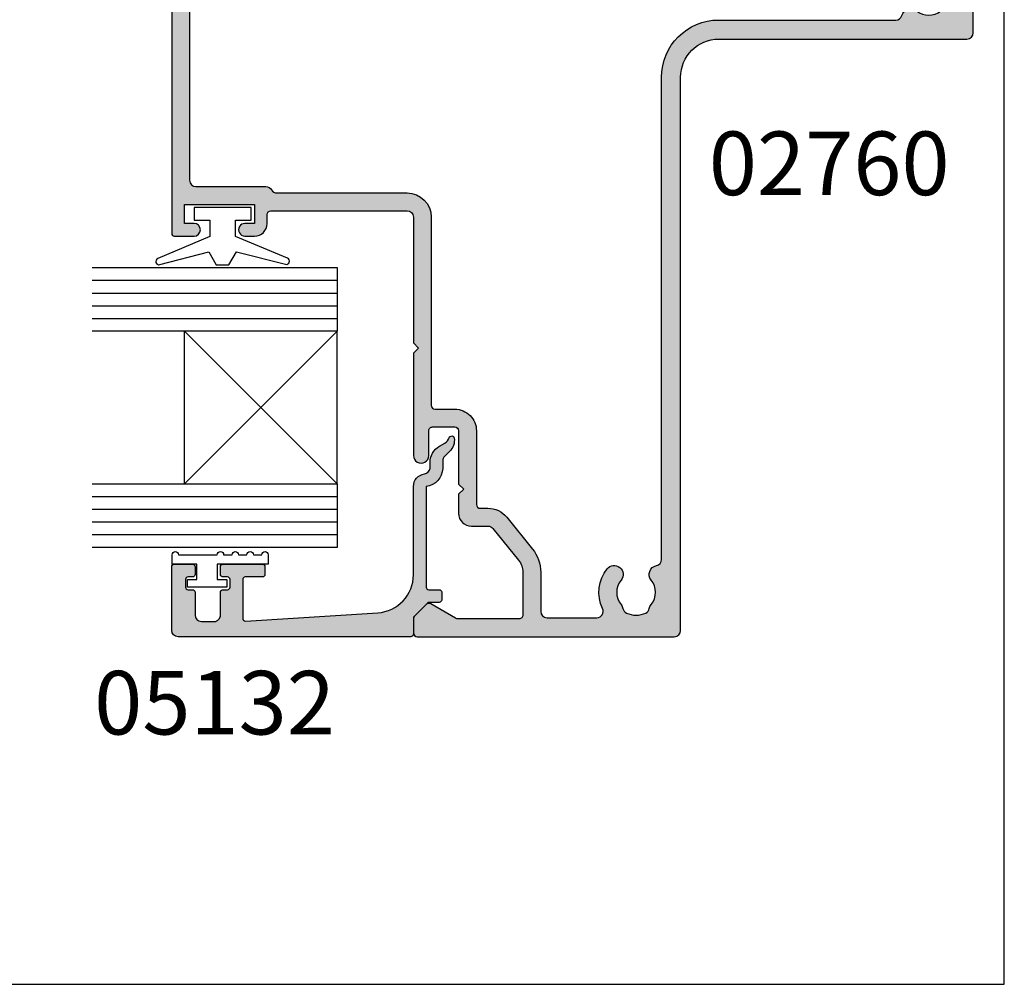
# Model space of a CAD drawing. Units: millimetres. Extents: x 0 to 354, y 0 to 482.
# Drawn here: x 277 to 354, y 0 to 76 of the extents above; entities that cross this region are included whole.
import ezdxf

# ---------------------------------------------------------------- set-up
doc = ezdxf.new("R2010")
doc.units = ezdxf.units.MM
doc.layers.get('0').update_dxf_attribs({"plot": 0})
for name, color, linetype in [('02760$0$APL Hatch', 253, 'Continuous'), ('02760$0$APL Joinery', 2, 'Continuous'), ('05132$0$APL Hatch', 253, 'Continuous'), ('05132$0$APL Joinery', 2, 'Continuous'), ('APL Joinery', 2, 'Continuous'), ('APL Notes', 7, 'Continuous')]:
    doc.layers.add(name, color=color, linetype=linetype)
doc.styles.add('Arial-Bold', font='arialbd.ttf')

# ---------------------------------------------------------------- blocks, each defined once
blk = doc.blocks.new('9010100')
at = {"layer": 'APL Joinery', "color": 252}
blk.add_lwpolyline([(1, -1), (2.291947286898676, -1), (4.018244824319595, -5.105698610758793, 0.9293418001092544), (4.490831270978333, -4.946562190805253), (3.496760387187351, -1.079220660519013), (4.5, -0.5), (4.5, 0.5), (3.474872934162931, 1.09185738741462), (4.464393142597032, 4.941494932918616, 0.9293418001092604), (3.991806695938067, 5.100631352872199), (2.267639756897779, 1), (1, 1), (1, 2.25), (0, 2.25), (0, -2.25), (1, -2.25)], format="xyb", close=True, dxfattribs=at)
blk = doc.blocks.new('glass 5mm')
at = {"layer": 'APL Joinery', "color": 7}
blk.add_lwpolyline([(5.684341886080801e-14, 19.26077782061594), (0, 0), (-4.999999999999972, 0), (-4.999999999999943, 19.26077782061594)], dxfattribs=at)
at = {"layer": 'APL Joinery', "color": 8}
for points in [[(-3.999999999999943, 19.26077782061594), (-3.999999999999972, 0)], [(-2.999999999999943, 19.26077782061594), (-2.999999999999972, 0)], [(-1.999999999999943, 19.26077782061594), (-1.999999999999972, 0)], [(-0.9999999999999432, 19.26077782061594), (-0.9999999999999716, 0)]]:
    blk.add_lwpolyline(points, dxfattribs=at)
blk = doc.blocks.new('22 IGU')
at = {"layer": 'APL Joinery', "color": 252}
for p, q in [((610.8462930679008, 88.18830550755888), (598.8452973491818, 100.1883055075589)), ((598.8452973491818, 88.18830550755888), (610.8462930679008, 100.1883055075589))]:
    blk.add_line(p, q, dxfattribs=at)
at = {"layer": 'APL Joinery', "color": 7}
for p, q in [((598.8452973491818, 100.1883055075589), (610.8462930679008, 100.1883055075589)), ((598.8452973491818, 88.18830550755888), (610.8462930679008, 88.18830550755888))]:
    blk.add_line(p, q, dxfattribs=at)
at = {"layer": 'APL Joinery'}
for p in [(598.8452973491818, 88.18830550755888), (615.8463660063624, 88.18830550755888)]:
    blk.add_blockref('glass 5mm', p, dxfattribs=at)
blk = doc.blocks.new('05132')
at = {"layer": '05132$0$APL Hatch'}
h = blk.add_hatch(color=256, dxfattribs=at)
edge = h.paths.add_edge_path()
edge.add_line((0.500000000000071, 19.19988446638725), (5.500999999999504, 19.19988446638725))
edge.add_arc((5.500999999999504, 18.99988446638725), 0.1999999999999993, 0, 90, ccw=False)
edge.add_line((5.700999999999503, 18.99988446638725), (5.700999999999492, 17.56998547906517))
edge.add_arc((5.500999999999106, 17.56998547906517), 0.2000000000003865, -90.00000000001091, 0, ccw=False)
edge.add_line((5.500999999999068, 17.36998547906478), (4.900999999999102, 17.36998547906489))
edge.add_arc((4.90099999999914, 17.56998547906477), 0.1999999999998749, 180, 269.9999999999891, ccw=False)
edge.add_line((4.700999999999265, 17.56998547906477), (4.700999999999265, 17.91998547906502))
edge.add_arc((4.50099999999939, 17.91998547906502), 0.1999999999998749, 0, 90)
edge.add_line((4.50099999999939, 18.11998547906489), (3.900999999999538, 18.11998547906489))
edge.add_arc((3.900999999999538, 17.91998547906485), 0.2000000000000455, 90, 179.999999999999)
edge.add_line((3.700999999999492, 17.91998547906485), (3.700999999999485, 17.56998547906489))
edge.add_arc((3.50099999999949, 17.56998547906489), 0.1999999999999957, 270, 359.999999999999, ccw=False)
edge.add_line((3.50099999999949, 17.36998547906489), (1.700000000000065, 17.36998547906489))
edge.add_arc((1.700000000000065, 16.86998547906489), 0.5000000000000071, 90, 179.9999999999992)
edge.add_line((1.200000000000058, 16.86998547906489), (1.200000000000049, 15.8699854790649))
edge.add_arc((1.70000000000005, 15.8699854790649), 0.5000000000000013, 179.9999999999994, 269.9999999999999)
edge.add_line((1.700000000000049, 15.36998547906489), (3.50099999999949, 15.36998547906489))
edge.add_arc((3.50099999999949, 15.16998547906489), 0.2000000000000028, 0, 89.99999999999989, ccw=False)
edge.add_line((3.700999999999492, 15.16998547906489), (3.700999999999492, 14.81998547906483))
edge.add_arc((3.900999999999538, 14.81998547906483), 0.2000000000000455, 180, 270)
edge.add_line((3.900999999999538, 14.61998547906478), (4.500999999999106, 14.61998547906478))
edge.add_arc((4.500999999999106, 14.81998547906517), 0.2000000000003865, 270, 360.0000000000371)
edge.add_line((4.700999999999492, 14.8199854790653), (4.700999999999265, 15.16998547906489))
edge.add_arc((4.90099999999914, 15.16998547906502), 0.1999999999998749, 90, 180.0000000000371, ccw=False)
edge.add_line((4.90099999999914, 15.36998547906489), (5.500999999999447, 15.36998547906489))
edge.add_arc((5.500999999999447, 15.16998547906485), 0.2000000000000455, -6.59383658785373e-12, 90, ccw=False)
edge.add_line((5.700999999999492, 15.16998547906483), (5.700999999999141, 12.06998547906405))
edge.add_arc((5.500999999999095, 12.06998547906407), 0.2000000000000455, 269.99999999998676, 359.9999999999934, ccw=False)
edge.add_line((5.500999999999049, 11.86998547906403), (4.900999999998742, 11.86998547906417))
edge.add_arc((4.900999999998788, 12.06998547906404), 0.1999999999998749, 179.9999999999496, 269.99999999998676, ccw=False)
edge.add_line((4.700999999998913, 12.06998547906422), (4.7010000000001, 13.4199854790644))
edge.add_arc((4.5010000000001, 13.41998547906458), 0.2000000000000002, 359.9999999999496, 449.9999999999802)
edge.add_line((4.501000000000169, 13.61998547906457), (1.436641147974731, 13.61998547906563))
edge.add_arc((1.436641147974662, 13.41998547906563), 0.1999999999999993, 89.99999999998035, 183.5763343887509)
edge.add_line((1.237030632281079, 13.40750982178668), (1.886695927063419, 3.012865145347332))
edge.add_arc((4.880853662467273, 3.200000004531598), 3.000000000000109, 183.5763343887506, 270.0000001384069)
edge.add_line((4.880853669714242, 0.2000000045314896), (11.81301960452647, 0.2000000212772183))
edge.add_arc((11.81301960694212, -0.7999999787228025), 1.000000000000021, 7.494942709774193, 90.00000013840679, ccw=False)
edge.add_arc((13.3002041748195, -0.604341958007129), 0.5000000000009758, 187.4949427097742, 265.4939567552845)
edge.add_line((13.26092205248628, -1.102796484384384), (13.68461141603148, -1.101372626041473))
edge.add_arc((13.68965231542075, -2.601364155795339), 1.499999999999998, 30.192548535712888, 90.1925485357333, ccw=False)
edge.add_line((14.98616263595472, -1.847002843989838), (15.23560500127848, -2.275715976489467))
edge.add_arc((15.88386013665041, -1.898535335071647), 0.7499999711976252, 210.1925485357129, 252.169222873122)
edge.add_arc((15.59296380522764, -2.802901999883424), 0.199999891990789, -81.07144406264831, 72.16922287312161, ccw=False)
edge.add_arc((15.43685577554585, -1.809257231902394), 1.20583270208758, 223.7475771788891, 278.92855593735146, ccw=False)
edge.add_line((14.5657704277508, -2.64306945433657), (14.19444051955714, -2.255140333699199))
edge.add_arc((13.8332439181186, -2.600881588265681), 0.499999999999956, 43.74757717888902, 90.19254914551749)
edge.add_line((13.83156361300083, -2.100884411698985), (13.23426032646679, -2.102891726572466))
edge.add_arc((13.3002041748185, -0.6043419580079177), 1.500000000000098, 187.4949427098, 267.48031845707294, ccw=False)
edge.add_line((11.81301960694211, -0.799999978724144), (3.899867500000068, -0.7999999787225534))
edge.add_arc((3.899867500000028, -0.9999999787225136), 0.1999999999999602, 89.99999999998855, 179.999999999996)
edge.add_line((3.699867500000068, -0.9999999787224997), (3.699867500000011, -1.820951123105217))
edge.add_arc((3.499867499999965, -1.820951123105203), 0.2000000000000459, 269.99999999999466, 359.99999999999596, ccw=False)
edge.add_line((3.499867499999946, -2.020951123105249), (2.899867500000065, -2.020951123105192))
edge.add_arc((2.899867500000084, -1.820951123105175), 0.2000000000000171, 180.0000000000085, 269.9999999999945, ccw=False)
edge.add_line((2.699867500000067, -1.820951123105204), (2.699867499999954, -1.049710212474511))
edge.add_arc((2.499867499999954, -1.04971021247454), 0.2000000000000002, 8.396664359063676e-12, 45.00000000000288)
edge.add_line((2.641288856237256, -0.9082888562372233), (1.533000000000101, 0.1999999999998181))
edge.add_line((1.533000000000101, 0.1999999999998181), (0.2, 0.1999999999999318))
edge.add_arc((0.200000000000017, 0.3999999999999773), 0.2000000000000454, 179.9999999999997, 269.9999999999951, ccw=False)
edge.add_line((-2.842170943040401e-14, 0.3999999999999784), (7.460698725481052e-14, 18.69988446638726))
edge.add_arc((0.5000000000000719, 18.69988446638725), 0.4999999999999973, 90.00000000000011, 179.9999999999996, ccw=False)
at = {"layer": '05132$0$APL Joinery'}
blk.add_lwpolyline([(0.500000000000071, 19.19988446638725), (5.500999999999504, 19.19988446638725, -0.4142135623730952), (5.700999999999503, 18.99988446638725), (5.700999999999492, 17.56998547906517, -0.4142135623731512), (5.500999999999068, 17.36998547906478), (4.900999999999102, 17.36998547906489, -0.4142135623730391), (4.700999999999265, 17.56998547906477), (4.700999999999265, 17.91998547906502, 0.4142135623730951), (4.50099999999939, 18.11998547906489), (3.900999999999538, 18.11998547906489, 0.4142135623730899), (3.700999999999492, 17.91998547906485), (3.700999999999485, 17.56998547906489, -0.4142135623730899), (3.50099999999949, 17.36998547906489), (1.700000000000065, 17.36998547906489, 0.4142135623730909), (1.200000000000058, 16.86998547906489), (1.200000000000049, 15.8699854790649, 0.4142135623730978), (1.700000000000049, 15.36998547906489), (3.50099999999949, 15.36998547906489, -0.4142135623730944), (3.700999999999492, 15.16998547906489), (3.700999999999492, 14.81998547906483, 0.414213562373095), (3.900999999999538, 14.61998547906478), (4.500999999999106, 14.61998547906478, 0.414213562373285), (4.700999999999492, 14.8199854790653), (4.700999999999265, 15.16998547906489, -0.4142135623732851), (4.90099999999914, 15.36998547906489), (5.500999999999447, 15.36998547906489, -0.414213562373129), (5.700999999999492, 15.16998547906483), (5.700999999999141, 12.06998547906405, -0.4142135623731288), (5.500999999999049, 11.86998547906403), (4.900999999998742, 11.86998547906417, -0.4142135623732851), (4.700999999998913, 12.06998547906422), (4.7010000000001, 13.4199854790644, 0.414213562373251), (4.501000000000169, 13.61998547906457), (1.436641147974731, 13.61998547906563, 0.4326160501336418), (1.237030632281079, 13.40750982178668), (1.886695927063419, 3.012865145347332, 0.3960474621336648), (4.880853669714242, 0.2000000045314896), (11.81301960452647, 0.2000000212772183, -0.3763985422880694), (12.8044759855264, -0.6695612982457707, 0.3541137310246323), (13.26092205248628, -1.102796484384384), (13.68461141603148, -1.101372626041473, -0.2679491924312181), (14.98616263595472, -1.847002843989838), (15.23560500127848, -2.275715976489467, 0.1852337734028842), (15.65420511390511, -2.612509093219866, -0.7900405684919919), (15.62400434075387, -3.000478420416271, -0.2455355572200283), (14.5657704277508, -2.64306945433657), (14.19444051955714, -2.255140333699199, 0.2054750239771893), (13.83156361300083, -2.100884411698985), (13.23426032646679, -2.102891726572466, -0.3638979723720544), (11.81301960694211, -0.799999978724144), (3.899867500000068, -0.7999999787225534, 0.4142135623731333), (3.699867500000068, -0.9999999787224997), (3.699867500000011, -1.820951123105217, -0.4142135623731025), (3.499867499999946, -2.020951123105249), (2.899867500000065, -2.020951123105192, -0.4142135623730238), (2.699867500000067, -1.820951123105204), (2.699867499999954, -1.049710212474511, 0.1989123673796329), (2.641288856237256, -0.9082888562372233), (1.533000000000101, 0.1999999999998181), (0.2, 0.1999999999999318, -0.4142135623730717), (-2.842170943040401e-14, 0.3999999999999784), (7.460698725481052e-14, 18.69988446638726, -0.4142135623730919)], format="xyb", close=True, dxfattribs=at)
blk = doc.blocks.new('02760')
at = {"layer": '02760$0$APL Hatch'}
h = blk.add_hatch(color=256, dxfattribs=at)
h.dxf.hatch_style = 1
edge = h.paths.add_edge_path(flags=16)
edge.add_line((-6.542396225594047, -11.54976920437582), (-6.542396225594047, 5.000688934990198))
edge.add_arc((-2.042396225594047, 5.000688934990198), 4.5, 90, 180, ccw=False)
edge.add_line((-2.042396225594047, 9.500688934990198), (9.973466332778173, 9.500688934990198))
edge.add_arc((9.973466332778164, 10.00068893499018), 0.4999999999999805, 270.000000000001, 370.8757850452229)
edge.add_arc((11.28694101189272, 10.2530486374651), 0.8374980942447627, 67.03235993493871, 190.8757850452195, ccw=False)
edge.add_arc((12.20881566036931, 12.42826411808303), 1.525003811494939, 247.0323599345338, 322.9676400654652)
edge.add_arc((14.09479026537333, 11.00540957740089), 0.8374980942524132, 116.97224043178451, 142.9676400654465, ccw=False)
edge.add_arc((13.48815629159034, 12.19742315701366), 0.5000000000000587, 296.9722404317891, 349.7717506865794)
edge.add_arc((12.2088156603698, 12.42826411808309), 1.799999999999762, 349.7717506865756, 400.2282493134582)
edge.add_arc((13.20133666656518, 13.26784857021428), 0.4999999999999515, 40.22824931343646, 93.02775956817402)
edge.add_arc((13.13069030885478, 14.60347959870449), 0.8374980942504902, 247.0323599345233, 273.02775956816174, ccw=False)
edge.add_arc((12.20881566036967, 12.42826411808231), 1.525003811496453, 67.03235993452975, 142.9676400654586)
edge.add_arc((10.32284105537522, 13.85111865876106), 0.8374980942412233, 180.0000000000003, 322.96764006524967, ccw=False)
edge.add_line((9.485342961133995, 13.85111865876106), (9.485342961133995, 14.10134440265898))
edge.add_arc((8.985342961134002, 14.10134440265898), 0.4999999999999929, 0, 89.99823160129284)
edge.add_line((8.985358393323963, 14.60134440242082), (2.089899129610217, 14.60155722649528))
edge.add_arc((2.089973204174375, 17.00155722532822), 2.399999999976073, 222.3216749443272, 269.99823160004325, ccw=False)
edge.add_line((0.3154697433855063, 15.38565578417115), (-6.342839150647706, 22.67594238084644))
edge.add_arc((-4.570711252747646, 24.29444870257771), 2.399999999999952, 173.2883460315409, 222.4058385464524, ccw=False)
edge.add_line((-6.954263808312703, 24.57494329229212), (-5.375349848872673, 37.99204487301481))
edge.add_arc((-10.34108433963232, 38.57640860158642), 4.999999999999009, 353.2883460315406, 360.0000000000053)
edge.add_line((-5.341084339633312, 38.57640860158688), (-5.341084339633994, 46.10124543732346))
edge.add_arc((-5.841084339633994, 46.10124543732343), 0.5, 3.256887993818641e-12, 90)
edge.add_line((-5.841084339633994, 46.60124543732343), (-25.04139298246434, 46.60124543732343))
edge.add_arc((-25.04139298246434, 46.10124543732343), 0.5, 90, 180)
edge.add_line((-25.54139298246434, 46.10124543732343), (-25.54139298246437, 40.60112990373841))
edge.add_arc((-26.04139298246442, 40.60112990373836), 0.5000000000000462, -60.00000000041422, 5.6843418860808015e-12, ccw=False)
edge.add_arc((-25.54139298247071, 39.73510449995024), 0.5000000000000001, 119.9999999995788, 180)
edge.add_line((-26.04139298247071, 39.73510449995024), (-26.04139298247071, 29.50124543584855))
edge.add_arc((-27.9413929824708, 29.50124543584855), 1.900000000000091, -90, 0, ccw=False)
edge.add_line((-27.9413929824708, 27.60124543584846), (-42.74231096728312, 27.60124543584823))
edge.add_arc((-42.74231096728304, 27.30124543584803), 0.3000000000001997, 90.00000000001494, 179.9999999999749)
edge.add_line((-43.04231096728324, 27.30124543584816), (-43.04231096728319, 25.7511298437308))
edge.add_arc((-44.74231096728339, 25.751129843731), 1.700000000000202, 269.99999999998033, 359.9999999999933, ccw=False)
edge.add_line((-44.74231096728397, 24.05112984373079), (-50.54223256043758, 24.05112984373148))
edge.add_arc((-50.54223256043758, 23.75112984373152), 0.2999999999999545, 90, 180)
edge.add_line((-50.84223256043754, 23.75112984373152), (-50.84223256043731, 23.14739378200852))
edge.add_arc((-52.742232560437, 23.1473937820085), 1.899999999999693, -50.9879024302258, 9.094947017729282e-13, ccw=False)
edge.add_line((-51.54621207598177, 21.6710689529948), (-54.04400219832915, 19.64752501910646))
edge.add_arc((-55.86950714828794, 21.90086291602194), 2.899999999999918, 269.99999999999676, 309.01209756978847, ccw=False)
edge.add_line((-55.86950714828811, 19.00086291602202), (-58.94239298279334, 19.00086291602202))
edge.add_arc((-58.94239298279334, 18.50086291602202), 0.5, 90, 180)
edge.add_line((-59.44239298279334, 18.50086291602202), (-59.44239298279334, 14.58018571607602))
edge.add_arc((-58.94239298279333, 14.58018571607602), 0.5000000000000071, 180.0000000000004, 295.9329059946614)
edge.add_arc((-57.44457763924666, 11.50006003737575), 2.924999999993084, 50.83050677802339, 115.93290599466141, ccw=False)
edge.add_arc((-56.03923070698972, 13.22506003736565), 0.7000000000000122, -129.1694932218033, 50.83050677817852, ccw=False)
edge.add_arc((-57.44457763924522, 11.50006003736553), 1.525000000000073, 50.83050677815701, 129.1694932218236)
edge.add_arc((-58.84992457150072, 13.22506003736628), 0.7000000000004915, 280.8440638421293, 309.1694932218128, ccw=False)
edge.add_arc((-58.62416053621391, 12.04648861383135), 0.5000000000003962, 100.8440638420887, 155.1445970532201)
edge.add_arc((-57.44457763924441, 11.50006003736549), 1.800000000000959, 155.1445970532504, 204.8554029467108)
edge.add_arc((-58.62416053621339, 10.95363146090112), 0.5000000000014916, 204.8554029467699, 259.1559361578433)
edge.add_arc((-58.84992457150146, 9.775060037365595), 0.7000000000002177, 50.83050677820199, 79.15593615782728, ccw=False)
edge.add_arc((-57.44457763924535, 11.5000600373666), 1.525000000000934, 230.8305067781579, 309.1694932218083)
edge.add_arc((-56.03923070690938, 9.775060037332107), 0.700000000076624, 10.837494251651606, 129.1694932252084, ccw=False)
edge.add_arc((-54.8606334047211, 10.00068893499019), 0.4999999999999987, 190.8374942516523, 270)
edge.add_line((-54.8606334047211, 9.500688934990198), (-16.94239622559405, 9.500688934990198))
edge.add_arc((-16.94239622559405, 5.000688934990198), 4.5, 0, 90, ccw=False)
edge.add_line((-12.44239622559405, 5.000688934990198), (-12.44239622559405, -8.902334152595284))
edge.add_arc((-11.9423962255941, -8.902334152595232), 0.499999999999952, 180.0000000000059, 253.0163865109558)
edge.add_arc((-12.30386773693344, -10.08586471685235), 0.7375000000165043, -38.82445869316359, 73.01638651095038, ccw=False)
edge.add_arc((-10.54122094258025, -11.50430841627651), 1.525000000001103, 141.1755413074453, 218.8244586925394)
edge.add_arc((-12.30386773692809, -12.92275211568541), 0.7375000000027715, -15.45968610267471, 38.82445869253212, ccw=False)
edge.add_arc((-11.30390630636651, -13.199308416277), 0.3000000000009258, 164.5403138974958, 270.0000000001397)
edge.add_line((-11.30390630636577, -13.49930841627792), (-10.01414561979698, -13.49930841627798))
edge.add_arc((-10.01414561979699, -12.9993084162779), 0.5000000000000764, 270.0000000000012, 363.3020645289797)
edge.add_arc((-8.766220942583653, -12.92730841627881), 0.7499999999990742, 141.583798043811, 183.3020645287847, ccw=False)
edge.add_arc((-10.5412209425816, -11.50430841627626), 1.525000000001067, 321.1323712019906, 398.867628798006)
edge.add_arc((-8.766220942578594, -10.08130841627572), 0.7500000000017898, 55.800256048577126, 218.4162019558357, ccw=False)
edge.add_arc((-10.54122094258171, -11.50430841627827), 2.999999999999417, -2.3816828667497134, 42.92998205495883, ccw=False)
edge.add_arc((-7.042336166133779, -11.59908502585059), 0.5023663945340824, 183.4112624944162, 365.6336301415699)
edge = h.paths.add_edge_path()
edge.add_arc((16.30881566036976, 15.00039245182543), 1.000000000000004, 2.503732645248071e-11, 89.99444016280025)
edge.add_line((16.30891269783461, 16.0003924471173), (2.089679789557636, 16.00177224543737))
edge.add_arc((2.089776827022702, 17.00177224072917), 0.9999999999999329, 222.4059688269824, 269.99444016278835, ccw=False)
edge.add_line((1.351391736315804, 16.32739292771487), (-1.827353661849088, 19.80783511190089))
edge.add_line((-1.827353661849088, 19.80783511190089), (-2.392469174023631, 19.8334470745001))
edge.add_line((-2.392469174023631, 19.8334470745001), (-2.366857211424417, 20.3985625866751))
edge.add_line((-2.366857211424417, 20.3985625866751), (-5.309098203906615, 23.62007141078175))
edge.add_arc((-4.57071125439652, 24.29444868856721), 1.000000000000078, 173.2883460315449, 222.4058109014193, ccw=False)
edge.add_line((-5.563858152548733, 24.41132143428149), (-3.993047199919232, 37.75956627658786))
edge.add_arc((-3.496473750843166, 37.7011299037307), 0.500000000000001, 89.99999999999989, 173.2883460315422, ccw=False)
edge.add_line((-3.496473750843165, 38.2011299037307), (-1.941084339615259, 38.2011299037307))
edge.add_arc((-1.941084339615259, 38.7011299037307), 0.5, 270, 360)
edge.add_line((-1.441084339615259, 38.7011299037307), (-1.441084339615259, 40.40669775611391))
edge.add_arc((-1.941084339624804, 40.40112990459612), 0.5000310000190687, 0.6380024151181569, 180.6380024150335)
edge.add_line((-2.441084339634358, 40.39556205307906), (-2.441084339633903, 39.30112990374903))
edge.add_line((-2.441084339633903, 39.30112990374903), (-3.941084339633903, 39.3011299037488))
edge.add_line((-3.941084339633903, 39.3011299037488), (-3.941084339633903, 47.00112990374885))
edge.add_line((-3.941084339633903, 47.00112990374885), (-2.441084339633903, 47.00112990374885))
edge.add_line((-2.441084339633903, 47.00112990374885), (-2.441084339633903, 45.9011299037428))
edge.add_arc((-1.941084339629356, 45.9011299037428), 0.5000000000045475, 180, 360)
edge.add_line((-1.441084339624808, 45.9011299037428), (-1.441084339624808, 47.80124543732325))
edge.add_arc((-1.641084339624626, 47.80124543732325), 0.1999999999998181, 0, 90)
edge.add_line((-1.641084339624626, 48.00124543732306), (-29.24139298245507, 48.00124543732329))
edge.add_arc((-29.24139298245461, 47.80124543731392), 0.2000000000093678, 90.00000000013027, 180)
edge.add_line((-29.44139298246398, 47.80124543731392), (-29.44139298246444, 46.25112990373179))
edge.add_arc((-28.94139298246444, 46.25112990373225), 0.5, 180.0000000000521, 359.9999999999218)
edge.add_line((-28.44139298246444, 46.25112990373157), (-28.44139298246444, 47.00112990373839))
edge.add_line((-28.44139298246444, 47.00112990373839), (-26.94139298246444, 47.00112990373839))
edge.add_line((-26.94139298246444, 47.00112990373839), (-26.94139298246444, 41.50112990373839))
edge.add_line((-26.94139298246444, 41.50112990373839), (-28.44139298246444, 41.50112990373839))
edge.add_line((-28.44139298246444, 41.50112990373839), (-28.44139298246444, 42.24556205307555))
edge.add_arc((-28.94139298247353, 42.25112990457193), 0.5000310000183796, 359.3619975873342, 539.3619975873603)
edge.add_line((-29.44139298248263, 42.25669775606809), (-29.44139298248308, 41.50112990371997))
edge.add_arc((-28.44139298248308, 41.50112990371997), 1, 180, 270)
edge.add_line((-28.44139298248308, 40.50112990371997), (-27.7413929824707, 40.50112990371991))
edge.add_arc((-27.74139298247089, 40.20112990371982), 0.3000000000000895, 1.48929757415317e-11, 89.99999999996328, ccw=False)
edge.add_line((-27.4413929824708, 40.2011299037199), (-27.4413929824708, 29.50124543584855))
edge.add_arc((-27.9413929824708, 29.50124543584855), 0.5, -90, 0, ccw=False)
edge.add_line((-27.9413929824708, 29.00124543584855), (-37.8413929854438, 29.00124543584855))
edge.add_line((-37.8413929854438, 29.00124543584855), (-38.24139298469311, 28.60124543659925))
edge.add_line((-38.24139298469311, 28.60124543659925), (-38.64139298544399, 29.00124543734967))
edge.add_line((-38.64139298544399, 29.00124543734967), (-46.68721492156358, 29.00124543707011))
edge.add_arc((-46.69132501298498, 28.40125951461139), 0.6000000000001123, 89.60751211063906, 270)
edge.add_line((-46.69132501298498, 27.80125951461128), (-44.74231096728352, 27.80125951461128))
edge.add_arc((-44.74231096728352, 27.50125951461132), 0.2999999999999545, 0, 90, ccw=False)
edge.add_line((-44.44231096728356, 27.50125951461132), (-44.44231096728356, 25.75112984373152))
edge.add_arc((-44.74231096728352, 25.75112984373152), 0.2999999999999545, -90, 0, ccw=False)
edge.add_line((-44.74231096728352, 25.45112984373157), (-48.94223262044341, 25.45112984373145))
edge.add_line((-48.94223262044341, 25.45112984373145), (-49.34223256043731, 25.05112990373755))
edge.add_line((-49.34223256043731, 25.05112990373755), (-49.7422325604374, 25.45112990373719))
edge.add_line((-49.7422325604374, 25.45112990373719), (-51.2422325604374, 25.45112990373719))
edge.add_arc((-51.2422325604374, 24.45112990373719), 1, 90, 180)
edge.add_line((-52.2422325604374, 24.45112990373719), (-52.2422325604374, 23.14739378200852))
edge.add_arc((-52.74223256043739, 23.14739378200853), 0.4999999999999929, 309.0120975697906, 359.9999999999992, ccw=False)
edge.add_line((-52.42749032768586, 22.75888724805759), (-54.92526307356422, 20.73535739143245))
edge.add_arc((-55.86948977181888, 21.90087699328523), 1.499999999999986, 270.0000000000013, 309.0120975697931, ccw=False)
edge.add_line((-55.86948977181885, 20.40087699328524), (-59.24238992259406, 20.40087699328518))
edge.add_arc((-59.24238992259406, 20.70087699328518), 0.3000000000000007, 180.0000000000007, 270.0000000000013, ccw=False)
edge.add_line((-59.54238992259407, 20.70087699328518), (-59.54238992259407, 25.4518661930635))
edge.add_arc((-59.04238992259406, 25.4518661930635), 0.5000000000000071, 150.014956315542, 180, ccw=False)
edge.add_line((-59.47546786897028, 25.70175315223216), (-58.36021180703051, 27.63459833389095))
edge.add_arc((-58.62005857485663, 27.78453050939185), 0.3000000000001878, 330.0149563156284, 404.9957430693898)
edge.add_line((-58.40791078021573, 27.99664678229215), (-59.3535268486405, 28.94240337489417))
edge.add_arc((-59.49495871173455, 28.80099252629298), 0.2000000000009083, 44.99574306956762, 90.00000000005495)
edge.add_line((-59.49495871173474, 29.00099252629389), (-60.64239298279401, 29.000992526294))
edge.add_arc((-60.64239298279418, 28.7009925262943), 0.2999999999997023, 89.99999999996743, 179.9999999999613)
edge.add_line((-60.94239298279388, 28.7009925262945), (-60.94239298279365, 8.500688934990183))
edge.add_arc((-60.44239298279366, 8.500688934990194), 0.4999999999999929, 180.0000000000012, 270.0000000000008)
edge.add_line((-60.44239298279365, 8.000688934990198), (-16.94239622559405, 8.000688934990198))
edge.add_arc((-16.94239622559405, 5.000688934990198), 3, 0, 90, ccw=False)
edge.add_line((-13.94239622559405, 5.000688934990198), (-13.94239622559405, -14.49930841627792))
edge.add_arc((-13.44239622559405, -14.49930841627792), 0.5000000000000071, 180.0000000000008, 269.9999999999992)
edge.add_line((-13.44239622559405, -14.99930841627792), (-5.542396225594075, -14.99930841627815))
edge.add_arc((-5.542396225594054, -14.49930841627814), 0.5000000000000071, 269.9999999999976, 359.9999999999992)
edge.add_line((-5.042396225594047, -14.49930841627815), (-5.042396225594047, 5.000688934990198))
edge.add_arc((-2.042396225594047, 5.000688934990198), 3, 90, 180, ccw=False)
edge.add_line((-2.042396225594047, 8.000688934990198), (5.957603774405953, 8.000688934990198))
edge.add_arc((5.957603774405939, 7.7006889349902), 0.2999999999999972, -2.6716406864579767e-12, 89.99999999999733, ccw=False)
edge.add_line((6.257603774405936, 7.700688934990186), (6.257603774405936, 5.302349218891155))
edge.add_arc((6.557603774405948, 5.302349218891155), 0.3000000000000114, 180, 270)
edge.add_line((6.557603774405948, 5.002349218891144), (7.357603774405959, 5.002349218891144))
edge.add_arc((7.357603774405959, 5.302349218891155), 0.3000000000000114, 270, 360)
edge.add_line((7.65760377440597, 5.302349218891155), (7.65760377440597, 7.202426014070614))
edge.add_arc((7.957603774405968, 7.202426014070629), 0.2999999999999972, 89.99669095992101, 180.0000000000029, ccw=False)
edge.add_line((7.957621100499296, 7.502426013570304), (16.20878034113446, 7.501949479052204))
edge.add_arc((16.20881566036896, 8.001949477804741), 0.4999999999999857, 269.9959527138518, 360.0000000000103)
edge.add_line((16.70881566036894, 8.001949477804832), (16.70881566036894, 12.18636200587446))
edge.add_arc((17.20881566036894, 12.18636200587446), 0.5, 89.99999999998698, 180, ccw=False)
edge.add_line((17.20881566036905, 12.68636200587446), (19.10881566036744, 12.68636200587389))
edge.add_arc((19.10881566036745, 14.48636200591137), 1.800000000037482, 269.9999999999995, 351.8074635929261)
edge.add_arc((21.08840526433251, 14.20136200587214), 0.1999999999997386, 90.0000000000203, 171.8074635929402, ccw=False)
edge.add_line((21.08840526433244, 14.40136200587188), (25.15871566002841, 14.40136200587176))
edge.add_line((25.15871566002841, 14.40136200587176), (25.55871566002872, 14.80136200587186))
edge.add_line((25.55871566002872, 14.80136200587186), (25.95871566002882, 14.40136200587176))
edge.add_line((25.95871566002882, 14.40136200587176), (29.76541759760323, 14.40136200587176))
edge.add_arc((29.76541759760326, 13.90136200587187), 0.4999999999998987, 17.79002894726142, 90.00000000000358, ccw=False)
edge.add_arc((30.71760017537795, 14.20689160931803), 0.4999999999999069, 197.7900289472448, 269.9999999999976)
edge.add_line((30.71760017537792, 13.70689160931812), (36.50838618649334, 13.70689160931807))
edge.add_arc((36.50838618649334, 13.20689160931807), 0.5, 0, 90, ccw=False)
edge.add_line((37.00838618649334, 13.20689160931807), (37.00838618649334, 6.00089852550548))
edge.add_arc((38.00838618649334, 6.000898525505707), 1, 180.000000000013, 269.9986526660828)
edge.add_line((38.00836267108036, 5.000898525782194), (38.68409560218163, 5.000882635643283))
edge.add_arc((38.68410265680574, 5.30088263555981), 0.2999999999994732, 269.9986526660408, 314.9986526660691)
edge.add_line((38.89622970273024, 5.088745612890424), (39.12049904504249, 5.313004407878456))
edge.add_arc((39.33262609096722, 5.100867385209096), 0.2999999999996177, 89.99865266608413, 134.9986526661032, ccw=False)
edge.add_line((39.3326331455911, 5.400867385125768), (45.38410800649456, 5.400725082194985))
edge.add_arc((45.38410095187092, 5.100725082278539), 0.2999999999993915, 44.99865266606588, 89.99865266613159, ccw=False)
edge.add_line((45.59623797454026, 5.312852128202966), (45.82049676952795, 5.088582785890939))
edge.add_arc((46.03263379219776, 5.300709831815621), 0.2999999999999047, 224.9986526660371, 269.9986526660475)
edge.add_line((46.03262673757368, 5.000709831898664), (47.70835966839797, 5.000670426346122))
edge.add_arc((47.70837612918706, 5.7006704261529), 0.700000000000319, 269.9986526660828, 449.9986526660828)
edge.add_line((47.70839258997614, 6.400670425959678), (38.70846275262613, 6.40088206302676))
edge.add_arc((38.70846980725006, 6.700882062944034), 0.3000000000002202, 180.0000000000322, 269.998652666076, ccw=False)
edge.add_line((38.40846980724984, 6.700882062943865), (38.40846980724984, 13.70689160917289))
edge.add_arc((37.00846980705638, 13.70689160917312), 1.400000000193465, 359.9999999999905, 449.9999999999654)
edge.add_line((37.00846980705722, 15.10689160936659), (36.24610925041782, 15.10689160936659))
edge.add_arc((36.24610925041784, 15.60689160936666), 0.5000000000000675, 159.1298681177965, 269.99999999999756, ccw=False)
edge.add_arc((32.50854799512102, 17.03189542089956), 3.499999999997337, 339.1298681177527, 374.5581453764299)
edge.add_arc((36.38012019184141, 18.0373449350767), 0.4999999999998416, 93.64089131323811, 194.5581453765114, ccw=False)
edge.add_line((36.34836880022704, 18.53633576578443), (37.40863342978048, 18.53633576578455))
edge.add_arc((37.40863342978047, 19.53633576578454), 0.9999999999999964, 270.0000000000008, 359.9985983989163)
edge.add_line((38.40863342948126, 19.53631130323084), (38.40878179309004, 25.60123857877204))
edge.add_arc((38.7087817930002, 25.60123124000618), 0.2999999999999186, 90.00000000000279, 179.9985983989641, ccw=False)
edge.add_line((38.70878179300018, 25.9012312400061), (41.70876827302311, 25.90123124000595))
edge.add_arc((41.70876827302281, 26.60123124000574), 0.6999999999997968, 270.000000000025, 359.9998839677314)
edge.add_line((42.40876827302117, 26.60122982240415), (42.40881566145447, 47.00124543728623))
edge.add_arc((41.40881566145447, 47.00124543728623), 1, 0, 90)
edge.add_line((41.40881566145447, 48.00124543728623), (38.25871566001899, 48.00124543728623))
edge.add_arc((38.25871566001899, 47.80124543728641), 0.1999999999998181, 90, 180.0000000000651)
edge.add_line((38.05871566001917, 47.80124543728618), (38.05871566001917, 45.90112990370528))
edge.add_arc((38.55871566003282, 45.90112990370528), 0.5000000000136424, 180, 359.999999999974)
edge.add_line((39.05871566004646, 45.90112990370505), (39.05871566004691, 47.00112990371179))
edge.add_line((39.05871566004691, 47.00112990371179), (40.55871566004691, 47.00112990371179))
edge.add_line((40.55871566004691, 47.00112990371179), (40.55871566004691, 45.90112990369141))
edge.add_arc((41.05871566004744, 45.90112990369156), 0.5000000000005258, 180.0000000000171, 225.5729959991885)
edge.add_line((40.70871566004703, 45.54405848226408), (40.70871566004701, 40.75823232600749))
edge.add_arc((41.05871566004723, 40.40116090458012), 0.500000000000318, 134.4270040008067, 179.9999999999788)
edge.add_line((40.55871566004691, 40.40116090458031), (40.55871566004691, 39.30112990371174))
edge.add_line((40.55871566004691, 39.30112990371174), (39.05871566004646, 39.30112990371174))
edge.add_line((39.05871566004646, 39.30112990371174), (39.05871566004646, 40.39556205304768))
edge.add_arc((38.55871566003759, 40.40112990456181), 0.5000310000183498, 359.3619975853019, 539.361997585302)
edge.add_line((38.05871566002872, 40.40669775607593), (38.05871566002872, 37.70102856563415))
edge.add_arc((38.48371566003777, 37.70102856563415), 0.4250000000090495, 180, 360)
edge.add_line((38.90871566004682, 37.70102856563415), (38.90871566004682, 38.20112990369341))
edge.add_line((38.90871566004682, 38.20112990369341), (40.70871566004701, 38.20112990369341))
edge.add_line((40.70871566004701, 38.20112990369341), (40.70871566004701, 33.09751234714474))
edge.add_arc((40.90885136913328, 32.75118057276006), 0.399999999999884, 120.0224486417989, 239.969875463863)
edge.add_line((40.70866926390374, 32.40487561359001), (40.70866926390374, 27.20112990373048))
edge.add_line((40.70866926390374, 27.20112990373048), (38.90866926390356, 27.20112990373048))
edge.add_line((38.90866926390356, 27.20112990373048), (38.90866926390356, 27.70123124178952))
edge.add_arc((38.48366926390338, 27.70123124178952), 0.4250000000001819, 0, 180)
edge.add_line((38.0586692639032, 27.70123124178952), (38.05866926390365, 27.48783018449138))
edge.add_arc((37.55866926390322, 27.48783018449165), 0.5000000000004334, 294.6284730962724, 359.9999999999691, ccw=False)
edge.add_arc((38.30878791702541, 25.85157775707109), 1.299999999999987, 114.6284730962676, 179.9985983989208)
edge.add_line((37.00878791741439, 25.85160955839081), (37.00866267583345, 20.73188318962206))
edge.add_arc((36.50866267598305, 20.73189542089887), 0.4999999999999993, 269.99999999999756, 359.9985983989206, ccw=False)
edge.add_line((36.50866267598303, 20.23189542089887), (32.50854799511865, 20.23189542089904))
edge.add_arc((32.50854799511804, 17.03189542089869), 3.200000000000355, 89.99999999998906, 127.9676400654514)
edge.add_arc((31.05509826995842, 18.89439351515148), 0.8374980942525826, 127.9676400654498, 307.9676400654498)
edge.add_arc((32.50854799511846, 17.03189542089932), 1.525003811494954, 52.03235993454928, 127.9676400654804, ccw=False)
edge.add_arc((33.9619977202793, 18.89439351515241), 0.8374980942538042, 232.0323599344921, 258.0277595681321)
edge.add_arc((33.6845501143216, 17.58598838749552), 0.4999999999992337, 25.228249313448487, 78.02775956825099, ccw=False)
edge.add_arc((32.50854799511938, 17.03189542089943), 1.799999999998986, -25.228249313459287, 25.22824931344462, ccw=False)
edge.add_arc((33.68455011432091, 16.47780245430278), 0.4999999999996135, 281.9722404318172, 334.7717506865912, ccw=False)
edge.add_arc((33.96199772027832, 15.16939732664702), 0.8374980942522601, 101.9722404318237, 127.9676400655003)
edge.add_arc((32.50854799511839, 17.03189542089918), 1.525003811495205, 232.03235993455058, 307.96764006544936, ccw=False)
edge.add_arc((31.05509826995796, 15.16939732664675), 0.8374980942527823, 52.03235993448407, 83.41005566807547)
edge.add_line((31.15121190237687, 16.0013620059092), (20.30881566036135, 16.00136200590896))
edge.add_arc((20.30881566036157, 15.0013620059151), 0.9999999999938609, 90.00000000001303, 179.9999999999609)
edge.add_line((19.30881566036771, 15.00136200591578), (19.30881566036726, 14.48636200591114))
edge.add_arc((19.10881566036744, 14.48636200591114), 0.1999999999998181, -90, 0, ccw=False)
edge.add_line((19.10881566036744, 14.28636200591132), (17.50881566037003, 14.28636200591132))
edge.add_arc((17.50881566037003, 14.48636200591159), 0.2000000000002728, 180.0000000000651, 270, ccw=False)
edge.add_line((17.30881566036976, 14.48636200591136), (17.30881566036976, 15.00039245182586))
at = {"layer": '02760$0$APL Joinery'}
blk.add_lwpolyline([(17.30881566036976, 15.00039245182586, 0.4141851410430825), (16.30891269783461, 16.0003924471173), (2.089679789557636, 16.00177224543737, -0.2106805159491994), (1.351391736315804, 16.32739292771487), (-1.827353661849088, 19.80783511190089), (-2.392469174023631, 19.8334470745001), (-2.366857211424417, 20.3985625866751), (-5.309098203906615, 23.62007141078175, -0.2176580423582991), (-5.563858152548733, 24.41132143428149), (-3.993047199919232, 37.75956627658786, -0.3803055363083842), (-3.496473750843165, 38.2011299037307), (-1.941084339615259, 38.2011299037307, 0.414213562373095), (-1.441084339615259, 38.7011299037307), (-1.441084339615259, 40.40669775611391, 0.999999999999268), (-2.441084339634358, 40.39556205307906), (-2.441084339633903, 39.30112990374903), (-3.941084339633903, 39.3011299037488), (-3.941084339633903, 47.00112990374885), (-2.441084339633903, 47.00112990374885), (-2.441084339633903, 45.9011299037428, 0.9999999999999999), (-1.441084339624808, 45.9011299037428), (-1.441084339624808, 47.80124543732325, 0.414213562373095), (-1.641084339624626, 48.00124543732306), (-29.24139298245507, 48.00124543732329, 0.4142135623724291), (-29.44139298246398, 47.80124543731392), (-29.44139298246444, 46.25112990373179, 0.999999999998863), (-28.44139298246444, 46.25112990373157), (-28.44139298246444, 47.00112990373839), (-26.94139298246444, 47.00112990373839), (-26.94139298246444, 41.50112990373839), (-28.44139298246444, 41.50112990373839), (-28.44139298246444, 42.24556205307555, 1.000000000000227), (-29.44139298248263, 42.25669775606809), (-29.44139298248308, 41.50112990371997, 0.414213562373095), (-28.44139298248308, 40.50112990371997), (-27.7413929824707, 40.50112990371991, -0.4142135623728314), (-27.4413929824708, 40.2011299037199), (-27.4413929824708, 29.50124543584855, -0.414213562373095), (-27.9413929824708, 29.00124543584855), (-37.8413929854438, 29.00124543584855), (-38.24139298469311, 28.60124543659925), (-38.64139298544399, 29.00124543734967), (-46.68721492156358, 29.00124543707011, 1.003430982059369), (-46.69132501298498, 27.80125951461128), (-44.74231096728352, 27.80125951461128, -0.414213562373095), (-44.44231096728356, 27.50125951461132), (-44.44231096728356, 25.75112984373152, -0.414213562373095), (-44.74231096728352, 25.45112984373157), (-48.94223262044341, 25.45112984373145), (-49.34223256043731, 25.05112990373755), (-49.7422325604374, 25.45112990373719), (-51.2422325604374, 25.45112990373719, 0.414213562373095), (-52.2422325604374, 24.45112990373719), (-52.2422325604374, 23.14739378200852, -0.2262214106234091), (-52.42749032768586, 22.75888724805759), (-54.92526307356422, 20.73535739143245, -0.17188577147906), (-55.86948977181885, 20.40087699328524), (-59.24238992259406, 20.40087699328518, -0.4142135623730995), (-59.54238992259407, 20.70087699328518), (-59.54238992259407, 25.4518661930635, -0.1315861078222362), (-59.47546786897028, 25.70175315223216), (-58.36021180703051, 27.63459833389095, 0.3393607678436371), (-58.40791078021573, 27.99664678229215), (-59.3535268486405, 28.94240337489417, 0.1989316767299292), (-59.49495871173474, 29.00099252629389), (-60.64239298279401, 29.000992526294, 0.4142135623730617), (-60.94239298279388, 28.7009925262945), (-60.94239298279365, 8.500688934990183, 0.4142135623730918), (-60.44239298279365, 8.000688934990198), (-16.94239622559405, 8.000688934990198, -0.414213562373095), (-13.94239622559405, 5.000688934990198), (-13.94239622559405, -14.49930841627792, 0.4142135623730867), (-13.44239622559405, -14.99930841627792), (-5.542396225594075, -14.99930841627815, 0.4142135623731034), (-5.042396225594047, -14.49930841627815), (-5.042396225594047, 5.000688934990198, -0.414213562373095), (-2.042396225594047, 8.000688934990198), (5.957603774405953, 8.000688934990198, -0.414213562373095), (6.257603774405936, 7.700688934990186), (6.257603774405936, 5.302349218891155, 0.414213562373095), (6.557603774405948, 5.002349218891144), (7.357603774405959, 5.002349218891144, 0.414213562373095), (7.65760377440597, 5.302349218891155), (7.65760377440597, 7.202426014070614, -0.4142304781251005), (7.957621100499296, 7.502426013570304), (16.20878034113446, 7.501949479052204, 0.4142342520530672), (16.70881566036894, 8.001949477804832), (16.70881566036894, 12.18636200587446, -0.4142135623731616), (17.20881566036905, 12.68636200587446), (19.10881566036744, 12.68636200587389, 0.3729274441984148), (20.89044630393994, 14.22986200587545, -0.3729274441983813), (21.08840526433244, 14.40136200587188), (25.15871566002841, 14.40136200587176), (25.55871566002872, 14.80136200587186), (25.95871566002882, 14.40136200587176), (29.76541759760323, 14.40136200587176, -0.3259328924820874), (30.24150888649058, 14.05412680759501, 0.3259328924821384), (30.71760017537792, 13.70689160931812), (36.50838618649334, 13.70689160931807, -0.414213562373095), (37.00838618649334, 13.20689160931807), (37.00838618649334, 6.00089852550548, 0.4142066748848011), (38.00836267108036, 5.000898525782194), (38.68409560218163, 5.000882635643283, 0.1989123673797873), (38.89622970273024, 5.088745612890424), (39.12049904504249, 5.313004407878456, -0.1989123673797441), (39.3326331455911, 5.400867385125768), (45.38410800649456, 5.400725082194985, -0.1989123673799567), (45.59623797454026, 5.312852128202966), (45.82049676952795, 5.088582785890939, 0.1989123673797057), (46.03262673757368, 5.000709831898664), (47.70835966839797, 5.000670426346122, 0.9999999999999999), (47.70839258997614, 6.400670425959678), (38.70846275262613, 6.40088206302676, -0.4142066748846663), (38.40846980724984, 6.700882062943865), (38.40846980724984, 13.70689160917289, 0.4142135623729657), (37.00846980705722, 15.10689160936659), (36.24610925041782, 15.10689160936659, -0.5254021554259846), (35.77891409350525, 15.7850170858081, 0.1558282550366929), (35.89617366725133, 17.91166374580391, -0.4711893369280435), (36.34836880022704, 18.53633576578443), (37.40863342978048, 18.53633576578455, 0.4142063974751453), (38.40863342948126, 19.53631130323084), (38.40878179309004, 25.60123857877204, -0.4142063974753791), (38.70878179300018, 25.9012312400061), (41.70876827302311, 25.90123124000595, 0.4142129692218171), (42.40876827302117, 26.60122982240415), (42.40881566145447, 47.00124543728623, 0.414213562373095), (41.40881566145447, 48.00124543728623), (38.25871566001899, 48.00124543728623, 0.414213562373428), (38.05871566001917, 47.80124543728618), (38.05871566001917, 45.90112990370528, 0.9999999999997725), (39.05871566004646, 45.90112990370505), (39.05871566004691, 47.00112990371179), (40.55871566004691, 47.00112990371179), (40.55871566004691, 45.90112990369141, 0.2015127546238903), (40.70871566004703, 45.54405848226408), (40.70871566004701, 40.75823232600749, 0.2015127546238935), (40.55871566004691, 40.40116090458031), (40.55871566004691, 39.30112990371174), (39.05871566004646, 39.30112990371174), (39.05871566004646, 40.39556205304768, 0.9999999999999999), (38.05871566002872, 40.40669775607593), (38.05871566002872, 37.70102856563415, 0.9999999999999999), (38.90871566004682, 37.70102856563415), (38.90871566004682, 38.20112990369341), (40.70871566004701, 38.20112990369341), (40.70871566004701, 33.09751234714474, 0.5770444513358712), (40.70866926390374, 32.40487561359001), (40.70866926390374, 27.20112990373048), (38.90866926390356, 27.20112990373048), (38.90866926390356, 27.70123124178952, 0.9999999999999999), (38.0586692639032, 27.70123124178952), (38.05866926390365, 27.48783018449138, -0.293233067211518), (37.76703555643732, 27.03331562131899, 0.2932264257281559), (37.00878791741439, 25.85160955839081), (37.00866267583345, 20.73188318962206, -0.4142063974751817), (36.50866267598303, 20.23189542089887), (32.50854799511865, 20.23189542089904, 0.1671974616462767), (30.53985577557077, 19.55464212730746, 0.9999999999999999), (31.57034076434607, 18.2341449029955, -0.3440117692686345), (33.44675522589023, 18.23414490299598, 0.113915274890601), (33.78826899330457, 18.07511249663526, -0.2345456280219626), (34.13685862170644, 17.79910106695531, -0.22378533616719), (34.13685862170624, 16.26468977484314, -0.2345456280218322), (33.78826899330454, 15.98867834516279, 0.1139152748907627), (33.44675522589029, 15.82964593880229, -0.3440117692684759), (31.5703407643465, 15.82964593880229, 0.1377729374142298), (31.15121190237687, 16.0013620059092), (20.30881566036135, 16.00136200590896, 0.4142135623728286), (19.30881566036771, 15.00136200591578), (19.30881566036726, 14.48636200591114, -0.414213562373095), (19.10881566036744, 14.28636200591132), (17.50881566037003, 14.28636200591132, -0.414213562372762), (17.30881566036976, 14.48636200591136)], format="xyb", close=True, dxfattribs=at)
blk.add_lwpolyline([(-6.542396225594047, -11.54976920437582), (-6.542396225594047, 5.000688934990198, -0.414213562373095), (-2.042396225594047, 9.500688934990198), (9.973466332778173, 9.500688934990198, 0.4709682402565152), (10.46448560404531, 10.0950291451037, -0.5999311602639884), (11.6137421286866, 11.02415439410675, 0.3440117692686356), (13.42621931791439, 11.50980619326015, -0.1139152748906981), (13.7149356703386, 11.75180996895185, 0.2345456280219069), (13.9802103805215, 12.10863817198697, 0.2237853361670913), (13.58307551510205, 13.59076566718763, 0.2345456280216641), (13.17492677558505, 13.76715060071122, -0.113915274890594), (12.80388919205308, 13.83237384205994, 0.3440117692686228), (10.99141200282349, 13.34672204290624, -0.7196826380235832), (9.485342961133995, 13.85111865876106), (9.485342961133995, 14.10134440265898, 0.4142045224344038), (8.985358393323963, 14.60134440242082), (2.089899129610217, 14.60155722649528, -0.2110819528206743), (0.3154697433855063, 15.38565578417115), (-6.342839150647706, 22.67594238084644, -0.2176581686971084), (-6.954263808312703, 24.57494329229212), (-5.375349848872673, 37.99204487301481, 0.0292934896875221), (-5.341084339633312, 38.57640860158688), (-5.341084339633994, 46.10124543732346, 0.4142135623730784), (-5.841084339633994, 46.60124543732343), (-25.04139298246434, 46.60124543732343, 0.414213562373095), (-25.54139298246434, 46.10124543732343), (-25.54139298246437, 40.60112990373841, -0.2679491924330862), (-25.79139298246753, 40.1681172018443, 0.2679491924330926), (-26.04139298247071, 39.73510449995024), (-26.04139298247071, 29.50124543584855, -0.414213562373095), (-27.9413929824708, 27.60124543584846), (-42.74231096728312, 27.60124543584823, 0.4142135623728939), (-43.04231096728324, 27.30124543584816), (-43.04231096728319, 25.7511298437308, -0.4142135623731611), (-44.74231096728397, 24.05112984373079), (-50.54223256043758, 24.05112984373148, 0.414213562373095), (-50.84223256043754, 23.75112984373152), (-50.84223256043731, 23.14739378200852, -0.2262214106234924), (-51.54621207598177, 21.6710689529948), (-54.04400219832915, 19.64752501910646, -0.1718857714790598), (-55.86950714828811, 19.00086291602202), (-58.94239298279334, 19.00086291602202, 0.414213562373095), (-59.44239298279334, 18.50086291602202), (-59.44239298279334, 14.58018571607602, 0.5539264099086472), (-58.7237338085525, 14.13053233232325, -0.2919582423793334), (-55.59709908785325, 13.76775666657923, -0.9999999999998391), (-56.48136232612602, 12.68236340815193, 0.3557840334824147), (-58.40779295236403, 12.68236340815226, -0.1242261740425338), (-58.71822888424988, 12.5375600403043, 0.2414661019674893), (-59.07784626581757, 12.25665345093401, 0.2203711669141596), (-59.07784626581808, 10.74346662379807, 0.2414661019672221), (-58.71822888425015, 10.4625600344272, -0.1242261740422762), (-58.40779295236509, 10.31775666657952, 0.3557840334823352), (-56.48136232612632, 10.31775666657895, -0.5676866681228949), (-55.35171561393486, 9.906676894305324, 0.3598373593335581), (-54.8606334047211, 9.500688934990198), (-16.94239622559405, 9.500688934990198, -0.414213562373095), (-12.44239622559405, 5.000688934990198), (-12.44239622559405, -8.902334152595284, 0.3298298231956628), (-12.08844532108276, -9.38052831996545, -0.530818986882328), (-11.7293033122497, -10.54823034264237, 0.3523955204316335), (-11.72930331224995, -12.46038648991034, -0.2413904259856848), (-11.59305178026386, -13.1193403293596, 0.495641442638369), (-11.30390630636577, -13.49930841627792), (-10.01414561979698, -13.49930841627798, 0.4311960809804642), (-9.514975748911297, -12.97050841627722, -0.1840678126096796), (-9.353859277125736, -12.46128139155254, 0.3528190902650221), (-9.353859277125679, -10.54733544100005, -0.8587394203184616), (-8.344661181292224, -9.460996101657624, -0.2003264512953746), (-7.543812443237073, -11.62897712948674, 1.019584337682617), (-6.542396225594047, -11.5497692047553)], format="xyb", dxfattribs=at)

msp = doc.modelspace()

# ---------------------------------------------------------------- linework, layer by layer
msp.add_lwpolyline([(-8.078504833974876e-07, 482.000000110887), (-8.078504833974876e-07, 1.108869582822081e-07), (353.9999991921495, 1.108869582822081e-07), (353.9999991921495, 482.000000110887)], close=True)
at = {"layer": 'APL Joinery', "color": 9, "linetype": 'Continuous'}
msp.add_lwpolyline([(296.140023116306, 33.78546944457969), (296.140023116306, 33.03546944457969), (292.134388197704, 33.03546944457969), (292.134388197704, 31.83546944457964), (292.884388197704, 31.83546944457964), (292.884388197704, 31.23546944457973), (289.7843881977041, 31.23546944457973), (289.7843881977041, 31.83546944457964), (290.5343881977041, 31.83546944457964), (290.5343881977041, 33.03546944457969), (288.584388197704, 33.03546944457969), (288.584388197704, 33.78546944457969, -0.9999999999999999), (289.084388197704, 33.78546944457969), (292.134388197704, 33.78546944457969, -0.9999999999999999), (292.634388197704, 33.78546944457969), (293.3033565163061, 33.78546944457969, -0.9999999999999999), (293.8033565163061, 33.78546944457969), (294.4716898163059, 33.78546944457969, -0.9999999999999999), (294.9716898163059, 33.78546944457969), (295.640023116306, 33.78546944457969, -0.9999999999999999)], format="xyb", close=True, dxfattribs=at)

# ---------------------------------------------------------------- block references
at = {"layer": 'APL Joinery'}
for name, p, rotation in [('02760', (336.5584365733654, 88.27686242737366), 90.00000000000001), ('9010100', (292.5572209394089, 61.09052030252644), 270), ('22 IGU', (389.7453714813719, -559.4800922486446), 90.00000000000001)]:
    msp.add_blockref(name, p, dxfattribs=dict(at, rotation=rotation))
at = {"layer": 'APL Joinery', "color": 7, "rotation": 90.00000000000001}
msp.add_blockref('05132', (307.7571911360695, 27.33446944458035), dxfattribs=at)

# ---------------------------------------------------------------- texts
at = {"layer": 'APL Notes', "style": 'Arial-Bold'}
for s, p in [('02760', (330.77247336121, 62.06467739561299)), ('05132', (282.458062526313, 19.64665654857185))]:
    msp.add_text(s, height=5, dxfattribs=at).set_placement(p)

doc.saveas('drawing.dxf')
